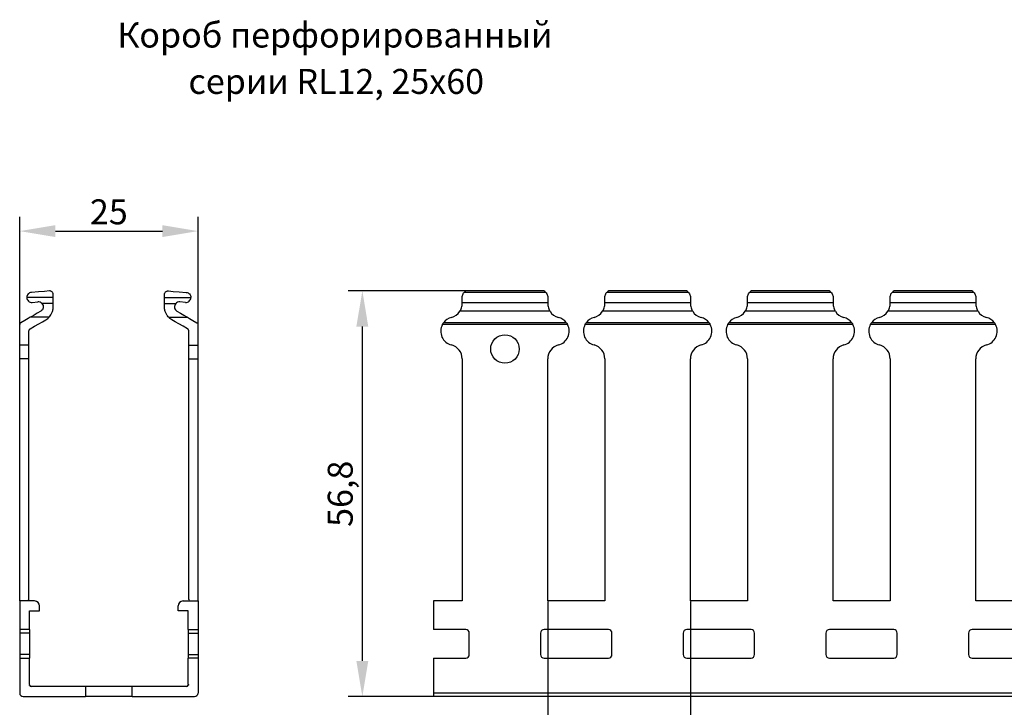
# Model space of a CAD drawing. Units: millimetres. Extents: x 63 to 621, y 73 to 223.
# Drawn here: x 63 to 201, y 126 to 223 of the extents above; entities that cross this region are included whole.
import ezdxf

# ---------------------------------------------------------------- set-up
doc = ezdxf.new("R2010")
doc.units = ezdxf.units.MM
doc.header["$PDSIZE"] = -1
doc.layers.add('Размеры', color=8, linetype='Continuous')
doc.styles.add('SLDTEXTSTYLE0', font='verdana.ttf')
doc.dimstyles.new('SLDDIMSTYLE1', dxfattribs={"dimtxt": 3.5, "dimasz": 5, "dimexe": 2, "dimexo": 0.0625, "dimgap": 0.875, "dimtad": 1, "dimdec": 1, "dimrnd": 1e-09, "dimzin": 9, "dimtxsty": 'SLDTEXTSTYLE0', "dimcen": 0.09, "dimadec": 1, "dimazin": 3, "dimtfac": 1, "dimtdec": 1, "dimtmove": 0, "dimatfit": 0, "dimfxl": 1, "dimfrac": 2, "dimtolj": 1, "dimtzin": 12, "dimarcsym": 0})

# ---------------------------------------------------------------- blocks, each defined once
blk = doc.blocks.new('*D13')
at = {"layer": 'Defpoints', "color": 0, "transparency": 16777216}
for p in [(87.67, 193.16), (62.67, 145.54), (87.67, 143.62)]:
    blk.add_point(p, dxfattribs=at)
at = {"layer": 'Размеры', "color": 0, "lineweight": -2, "transparency": 16777216}
for p, q in [((62.67, 145.6), (62.67, 195.16)), ((87.67, 143.68), (87.67, 195.16)), ((67.67, 193.16), (82.67, 193.16))]:
    blk.add_line(p, q, dxfattribs=at)
at = {"layer": 'Размеры', "color": 0, "transparency": 16777216}
for points in [[(67.67, 193.99), (67.67, 192.33), (62.67, 193.16)], [(82.67, 193.99), (82.67, 192.33), (87.67, 193.16)]]:
    blk.add_solid(points, dxfattribs=at)
at = {"layer": 'Размеры', "color": 0, "transparency": 16777216, "insert": (75.17, 195.86), "char_height": 3.5, "attachment_point": 5, "style": 'SLDTEXTSTYLE0'}
blk.add_mtext('\\A1;25', dxfattribs=at)
blk = doc.blocks.new('*D14')
at = {"layer": 'Defpoints', "color": 0, "transparency": 16777216}
for p in [(110.71, 184.79), (126.53, 184.79), (129.54, 127.94)]:
    blk.add_point(p, dxfattribs=at)
at = {"layer": 'Размеры', "color": 0, "lineweight": -2, "transparency": 16777216}
for p, q in [((126.47, 184.79), (108.71, 184.79)), ((110.71, 132.94), (110.71, 179.79)), ((129.48, 127.94), (108.71, 127.94))]:
    blk.add_line(p, q, dxfattribs=at)
at = {"layer": 'Размеры', "color": 0, "transparency": 16777216}
for points in [[(109.87, 179.79), (111.54, 179.79), (110.71, 184.79)], [(109.87, 132.94), (111.54, 132.94), (110.71, 127.94)]]:
    blk.add_solid(points, dxfattribs=at)
at = {"layer": 'Размеры', "color": 0, "transparency": 16777216, "insert": (107.61, 156.36), "char_height": 3.5, "attachment_point": 5, "rotation": 90, "style": 'SLDTEXTSTYLE0'}
blk.add_mtext('\\A1;56,8', dxfattribs=at)
blk = doc.blocks.new('*D16')
at = {"layer": 'Defpoints', "color": 0, "transparency": 16777216}
for p in [(136.7, 141.34), (156.7, 141.34), (156.7, 119.74)]:
    blk.add_point(p, dxfattribs=at)
at = {"layer": 'Размеры', "color": 0, "lineweight": -2, "transparency": 16777216}
for p, q in [((136.7, 141.28), (136.7, 117.74)), ((156.7, 141.28), (156.7, 117.74)), ((141.7, 119.74), (151.7, 119.74))]:
    blk.add_line(p, q, dxfattribs=at)
at = {"layer": 'Размеры', "color": 0, "transparency": 16777216}
for points in [[(141.7, 120.58), (141.7, 118.91), (136.7, 119.74)], [(151.7, 120.58), (151.7, 118.91), (156.7, 119.74)]]:
    blk.add_solid(points, dxfattribs=at)
at = {"layer": 'Размеры', "color": 0, "transparency": 16777216, "insert": (146.7, 122.44), "char_height": 3.5, "attachment_point": 5, "style": 'SLDTEXTSTYLE0'}
blk.add_mtext('\\A1;20', dxfattribs=at)

msp = doc.modelspace()

# ---------------------------------------------------------------- linework, layer by layer
at = {"color": 7, "linetype": 'Continuous', "lineweight": 30}
for p, q in [((67.37, 183.88), (63.67, 183.88)), ((67.37, 183.88), (67.37, 184.29)), ((67.37, 183.01), (67.37, 183.88)), ((82.97, 183.88), (82.97, 184.29)), ((82.97, 183.88), (86.67, 183.88)), ((82.97, 183.01), (82.97, 183.88)), ((124.7, 183.17), (124.7, 183.88)), ((136.44, 184.56), (124.97, 184.56)), ((136.14, 184.79), (125.27, 184.79)), ((136.14, 184.78), (125.27, 184.78)), ((136.14, 184.78), (136.14, 184.78)), ((136.7, 183.88), (136.7, 183.17)), ((144.7, 183.17), (144.7, 183.88)), ((156.44, 184.56), (144.97, 184.56)), ((156.14, 184.79), (145.27, 184.79)), ((156.14, 184.78), (145.27, 184.78)), ((156.7, 183.88), (156.7, 183.17)), ((164.7, 183.17), (164.7, 183.88)), ((176.44, 184.56), (164.97, 184.56)), ((176.14, 184.79), (165.27, 184.79)), ((176.14, 184.78), (165.27, 184.78)), ((165.27, 184.78), (165.27, 184.78)), ((176.7, 183.88), (176.7, 183.17)), ((184.7, 183.17), (184.7, 183.88)), ((196.44, 184.56), (184.97, 184.56)), ((196.14, 184.79), (185.27, 184.79)), ((196.14, 184.78), (185.27, 184.78)), ((185.27, 184.78), (185.27, 184.78)), ((196.7, 183.88), (196.7, 183.17)), ((64.43, 183.17), (65.21, 183.24)), ((67.37, 183.01), (65.79, 183.01)), ((67.37, 182.54), (67.37, 183.01)), ((82.97, 182.54), (82.97, 183.01)), ((82.97, 183.01), (84.56, 183.01)), ((85.91, 183.17), (85.13, 183.24)), ((124.7, 183.17), (136.7, 183.17)), ((124.7, 183.01), (124.7, 183.17)), ((136.7, 183.17), (136.7, 183.01)), ((144.7, 183.17), (156.7, 183.17)), ((144.7, 183.01), (144.7, 183.17)), ((156.7, 183.17), (156.7, 183.01)), ((164.7, 183.17), (176.7, 183.17)), ((164.7, 183.01), (164.7, 183.17)), ((176.7, 183.17), (176.7, 183.01)), ((184.7, 183.17), (196.7, 183.17)), ((184.7, 183.01), (184.7, 183.17)), ((196.7, 183.17), (196.7, 183.01)), ((66.78, 181.08), (64.14, 181.08)), ((83.56, 181.08), (86.2, 181.08)), ((137.02, 181.93), (124.39, 181.93)), ((157.02, 181.93), (144.39, 181.93)), ((177.02, 181.93), (164.39, 181.93)), ((197.02, 181.93), (184.39, 181.93)), ((62.67, 177.2), (62.67, 180.06)), ((87.67, 177.2), (87.67, 180.06)), ((139.48, 180.06), (121.93, 180.06)), ((139.32, 180.32), (122.09, 180.32)), ((159.48, 180.06), (141.93, 180.06)), ((159.32, 180.32), (142.09, 180.32)), ((179.48, 180.06), (161.93, 180.06)), ((179.32, 180.32), (162.09, 180.32)), ((199.48, 180.06), (181.93, 180.06)), ((199.32, 180.32), (182.09, 180.32)), ((63.97, 177.2), (63.97, 179.19)), ((86.37, 177.2), (86.37, 179.19)), ((63.97, 177.2), (62.67, 177.2)), ((62.67, 175.27), (62.67, 177.2)), ((63.97, 175.27), (63.97, 177.2)), ((86.37, 177.2), (87.67, 177.2)), ((86.37, 175.27), (86.37, 177.2)), ((87.67, 175.27), (87.67, 177.2)), ((63.97, 175.27), (62.67, 175.27)), ((62.67, 141.34), (62.67, 175.27)), ((63.97, 141.54), (63.97, 175.27)), ((86.37, 175.27), (87.67, 175.27)), ((86.37, 141.54), (86.37, 175.27)), ((87.67, 141.34), (87.67, 175.27)), ((124.7, 175.27), (124.7, 141.34)), ((136.7, 141.34), (136.7, 175.27)), ((144.7, 175.27), (144.7, 141.34)), ((156.7, 141.34), (156.7, 175.27)), ((164.7, 175.27), (164.7, 141.34)), ((176.7, 141.34), (176.7, 175.27)), ((184.7, 175.27), (184.7, 141.34)), ((196.7, 141.34), (196.7, 175.27)), ((62.67, 141.34), (62.67, 137.34)), ((64.77, 141.34), (62.67, 141.34)), ((63.97, 141.54), (63.87, 141.44)), ((63.87, 141.44), (63.97, 141.34)), ((85.57, 141.34), (87.67, 141.34)), ((86.37, 141.54), (86.47, 141.44)), ((86.47, 141.44), (86.37, 141.34)), ((87.67, 141.34), (87.67, 137.34)), ((120.7, 141.34), (120.7, 137.34)), ((124.7, 141.34), (120.7, 141.34)), ((144.7, 141.34), (136.7, 141.34)), ((164.7, 141.34), (156.7, 141.34)), ((184.7, 141.34), (176.7, 141.34)), ((204.7, 141.34), (196.7, 141.34)), ((64.07, 139.94), (65.47, 139.94)), ((64.07, 137.34), (64.07, 139.94)), ((65.47, 139.94), (65.47, 140.64)), ((84.87, 139.94), (84.87, 140.64)), ((86.27, 139.94), (84.87, 139.94)), ((86.27, 137.34), (86.27, 139.94)), ((64.07, 137.34), (62.67, 137.34)), ((62.67, 137.34), (62.67, 136.84)), ((64.07, 136.84), (62.67, 136.84)), ((62.67, 136.84), (62.67, 133.84)), ((64.07, 137.34), (64.07, 136.84)), ((64.07, 136.84), (64.07, 133.84)), ((86.27, 137.34), (87.67, 137.34)), ((86.27, 137.34), (86.27, 136.84)), ((86.27, 136.84), (87.67, 136.84)), ((86.27, 136.84), (86.27, 133.84)), ((87.67, 137.34), (87.67, 136.84)), ((87.67, 136.84), (87.67, 133.84)), ((125.2, 137.34), (120.7, 137.34)), ((125.7, 133.84), (125.7, 136.84)), ((135.7, 136.84), (135.7, 133.84)), ((145.2, 137.34), (136.2, 137.34)), ((145.7, 133.84), (145.7, 136.84)), ((155.7, 136.84), (155.7, 133.84)), ((165.2, 137.34), (156.2, 137.34)), ((165.7, 133.84), (165.7, 136.84)), ((175.7, 136.84), (175.7, 133.84)), ((185.2, 137.34), (176.2, 137.34)), ((185.7, 133.84), (185.7, 136.84)), ((195.7, 136.84), (195.7, 133.84)), ((205.2, 137.34), (196.2, 137.34)), ((64.07, 133.84), (62.67, 133.84)), ((62.67, 133.84), (62.67, 133.34)), ((62.67, 133.34), (62.67, 128.44)), ((62.67, 133.34), (64.07, 133.34)), ((64.07, 133.84), (64.07, 133.34)), ((64.07, 129.66), (64.07, 133.34)), ((86.27, 133.84), (87.67, 133.84)), ((86.27, 133.84), (86.27, 133.34)), ((86.27, 129.66), (86.27, 133.34)), ((87.67, 133.34), (86.27, 133.34)), ((87.67, 133.84), (87.67, 133.34)), ((87.67, 133.34), (87.67, 128.44)), ((120.7, 133.34), (120.7, 128.44)), ((120.7, 133.34), (125.2, 133.34)), ((136.2, 133.34), (145.2, 133.34)), ((156.2, 133.34), (165.2, 133.34)), ((176.2, 133.34), (185.2, 133.34)), ((196.2, 133.34), (205.2, 133.34)), ((64.07, 129.66), (63.97, 129.6)), ((63.97, 129.6), (64.07, 129.54)), ((71.92, 129.34), (64.27, 129.34)), ((71.92, 129.34), (71.92, 127.94)), ((78.42, 129.34), (71.92, 129.34)), ((86.07, 129.34), (78.42, 129.34)), ((78.42, 127.94), (78.42, 129.34)), ((86.27, 129.66), (86.37, 129.6)), ((86.37, 129.6), (86.27, 129.54)), ((620.7, 128.44), (120.7, 128.44)), ((120.7, 128.44), (120.7, 127.94)), ((63.17, 127.94), (71.92, 127.94)), ((78.42, 127.94), (71.92, 127.94)), ((78.42, 127.94), (87.17, 127.94)), ((620.7, 127.94), (120.7, 127.94))]:
    msp.add_line(p, q, dxfattribs=at)
at = {"color": 7, "linetype": 'Continuous', "lineweight": 30, "flags": 128}
for points in [[(66.83, 184.78), (66.13, 184.72), (65.29, 184.65), (64.31, 184.56)], [(83.52, 184.78), (84.21, 184.72), (85.05, 184.65), (86.03, 184.56)], [(64.14, 181.08), (63.85, 180.91), (63.41, 180.65), (62.82, 180.32)], [(65.62, 181.93), (65.11, 181.64), (64.69, 181.39), (64.36, 181.2), (64.14, 181.08)], [(84.72, 181.93), (85.23, 181.64), (85.66, 181.39), (85.99, 181.2), (86.2, 181.08)], [(86.2, 181.08), (86.49, 180.91), (86.94, 180.65), (87.52, 180.32)], [(64.12, 179.45), (64.75, 179.82), (65.35, 180.16), (65.87, 180.46), (66.32, 180.72)], [(86.22, 179.45), (85.59, 179.82), (85, 180.16), (84.47, 180.46), (84.02, 180.72)]]:
    msp.add_lwpolyline(points, dxfattribs=at)
at = {"color": 7, "linetype": 'Continuous', "lineweight": 30}
msp.add_circle((130.7, 176.64), 2, dxfattribs=at)
for centre, radius, start, end in [((64.37, 183.87), 0.7, 178.5607, 275), ((85.97, 183.87), 0.7, 265, 1.4393), ((125.7, 183.88), 1, 115.8419, 137.1756), ((135.7, 183.88), 1, 42.8244, 64.1581), ((145.7, 183.88), 1, 115.8419, 137.1756), ((155.7, 183.88), 1, 42.8244, 64.1581), ((165.7, 183.88), 1, 115.8419, 137.1756), ((175.7, 183.88), 1, 42.8244, 64.1581), ((185.7, 183.88), 1, 115.8419, 137.1756), ((195.7, 183.88), 1, 42.8244, 64.1581), ((65.27, 182.54), 0.7, 42.6591, 95), ((85.07, 182.54), 0.7, 85, 137.3409), ((123.7, 179.14), 2, 104.4775, 143.9904), ((122.7, 183.01), 2, 284.4775, 327.2972), ((138.7, 183.01), 2, 212.7028, 255.5225), ((137.7, 179.14), 2, 36.0096, 75.5225), ((143.7, 179.14), 2, 104.4775, 143.9904), ((142.7, 183.01), 2, 284.4775, 327.2972), ((158.7, 183.01), 2, 212.7028, 255.5225), ((157.7, 179.14), 2, 36.0096, 75.5225), ((163.7, 179.14), 2, 104.4775, 143.9904), ((162.7, 183.01), 2, 284.4775, 327.2972), ((178.7, 183.01), 2, 212.7028, 255.5225), ((177.7, 179.14), 2, 36.0096, 75.5225), ((183.7, 179.14), 2, 104.4775, 143.9904), ((182.7, 183.01), 2, 284.4775, 327.2972), ((198.7, 183.01), 2, 212.7028, 255.5225), ((197.7, 179.14), 2, 36.0096, 75.5225), ((123.7, 179.14), 2, 152.7408, 255.5225), ((137.7, 179.14), 2, 284.4775, 27.2592), ((143.7, 179.14), 2, 152.7408, 255.5225), ((157.7, 179.14), 2, 284.4775, 27.2592), ((163.7, 179.14), 2, 152.7408, 255.5225), ((177.7, 179.14), 2, 284.4775, 27.2592), ((183.7, 179.14), 2, 152.7408, 255.5225), ((197.7, 179.14), 2, 284.4775, 27.2592), ((122.7, 175.27), 2, 0, 75.5225), ((138.7, 175.27), 2, 104.4775, 180), ((142.7, 175.27), 2, 0, 75.5225), ((158.7, 175.27), 2, 104.4775, 180), ((162.7, 175.27), 2, 0, 75.5225), ((178.7, 175.27), 2, 104.4775, 180), ((182.7, 175.27), 2, 0, 75.5225), ((198.7, 175.27), 2, 104.4775, 180), ((64.77, 140.64), 0.7, 0, 90), ((85.57, 140.64), 0.7, 90, 180), ((125.2, 136.84), 0.5, 0, 90), ((136.2, 136.84), 0.5, 90, 180), ((145.2, 136.84), 0.5, 0, 90), ((156.2, 136.84), 0.5, 90, 180), ((165.2, 136.84), 0.5, 0, 90), ((176.2, 136.84), 0.5, 90, 180), ((185.2, 136.84), 0.5, 0, 90), ((196.2, 136.84), 0.5, 90, 180), ((125.2, 133.84), 0.5, 270, 0), ((136.2, 133.84), 0.5, 180, 270), ((145.2, 133.84), 0.5, 270, 0), ((156.2, 133.84), 0.5, 180, 270), ((165.2, 133.84), 0.5, 270, 0), ((176.2, 133.84), 0.5, 180, 270), ((185.2, 133.84), 0.5, 270, 0), ((196.2, 133.84), 0.5, 180, 270), ((63.17, 128.44), 0.5, 180, 270), ((64.27, 129.54), 0.2, 180, 270), ((86.07, 129.54), 0.2, 270, 0), ((87.17, 128.44), 0.5, 270, 360)]:
    msp.add_arc(centre, radius, start, end, dxfattribs=at)
for points, knots in [([(64.31, 184.56), (64.13, 184.55), (63.98, 184.47), (63.81, 184.29), (63.76, 184.22), (63.69, 184.06), (63.67, 183.97), (63.67, 183.88)], [0, 0, 0, 0, 0.5, 0.5, 0.75, 0.75, 1, 1, 1, 1]), ([(67.37, 184.29), (67.37, 184.36), (67.36, 184.43), (67.3, 184.55), (67.26, 184.6), (67.17, 184.69), (67.12, 184.73), (67.02, 184.76), (66.99, 184.77), (66.91, 184.79), (66.87, 184.79), (66.83, 184.78)], [0, 0, 0, 0, 0.25, 0.25, 0.5, 0.5, 0.75, 0.75, 0.875, 0.875, 1, 1, 1, 1]), ([(82.97, 184.29), (82.97, 184.36), (82.99, 184.43), (83.04, 184.55), (83.08, 184.6), (83.17, 184.69), (83.23, 184.73), (83.32, 184.76), (83.36, 184.77), (83.43, 184.79), (83.48, 184.79), (83.52, 184.78)], [0, 0, 0, 0, 0.25, 0.25, 0.5, 0.5, 0.75, 0.75, 0.875, 0.875, 1, 1, 1, 1]), ([(86.03, 184.56), (86.21, 184.55), (86.37, 184.47), (86.54, 184.29), (86.58, 184.22), (86.65, 184.06), (86.67, 183.97), (86.67, 183.88)], [0, 0, 0, 0, 0.5, 0.5, 0.75, 0.75, 1, 1, 1, 1]), ([(124.7, 183.88), (124.7, 184.06), (124.76, 184.23), (124.85, 184.41), (124.88, 184.46), (124.94, 184.53), (124.96, 184.56), (124.97, 184.56)], [0, 0, 0, 0, 0.5, 0.5, 0.75, 0.75, 1, 1, 1, 1]), ([(136.44, 184.56), (136.45, 184.55), (136.53, 184.47), (136.62, 184.29), (136.65, 184.22), (136.69, 184.06), (136.7, 183.97), (136.7, 183.88)], [0, 0, 0, 0, 0.5, 0.5, 0.75, 0.75, 1, 1, 1, 1]), ([(144.7, 183.88), (144.7, 183.97), (144.72, 184.06), (144.76, 184.22), (144.79, 184.29), (144.85, 184.41), (144.88, 184.46), (144.94, 184.53), (144.96, 184.56), (144.97, 184.56)], [0, 0, 0, 0, 0.25, 0.25, 0.5, 0.5, 0.75, 0.75, 1, 1, 1, 1]), ([(156.14, 184.78), (156.14, 184.78), (156.14, 184.79), (156.14, 184.78), (156.14, 184.78)], [0, 0, 0, 0, 0.169639, 1, 1, 1, 1]), ([(156.44, 184.56), (156.45, 184.55), (156.53, 184.47), (156.62, 184.29), (156.65, 184.22), (156.69, 184.06), (156.7, 183.97), (156.7, 183.88)], [0, 0, 0, 0, 0.5, 0.5, 0.75, 0.75, 1, 1, 1, 1]), ([(164.7, 183.88), (164.7, 183.97), (164.72, 184.06), (164.76, 184.22), (164.79, 184.29), (164.88, 184.47), (164.96, 184.55), (164.97, 184.56)], [0, 0, 0, 0, 0.25, 0.25, 0.5, 0.5, 1, 1, 1, 1]), ([(176.14, 184.78), (176.14, 184.78), (176.14, 184.79), (176.14, 184.78), (176.14, 184.78)], [0, 0, 0, 0, 0.169639, 1, 1, 1, 1]), ([(176.44, 184.56), (176.45, 184.55), (176.53, 184.47), (176.62, 184.29), (176.65, 184.22), (176.69, 184.06), (176.7, 183.97), (176.7, 183.88)], [0, 0, 0, 0, 0.5, 0.5, 0.75, 0.75, 1, 1, 1, 1]), ([(184.7, 183.88), (184.7, 183.97), (184.72, 184.06), (184.76, 184.22), (184.79, 184.29), (184.88, 184.47), (184.96, 184.55), (184.97, 184.56)], [0, 0, 0, 0, 0.25, 0.25, 0.5, 0.5, 1, 1, 1, 1]), ([(196.14, 184.78), (196.14, 184.78), (196.14, 184.79), (196.14, 184.78), (196.14, 184.78)], [0, 0, 0, 0, 0.169637, 1, 1, 1, 1]), ([(196.44, 184.56), (196.45, 184.55), (196.53, 184.47), (196.62, 184.29), (196.65, 184.22), (196.69, 184.06), (196.7, 183.97), (196.7, 183.88)], [0, 0, 0, 0, 0.5, 0.5, 0.75, 0.75, 1, 1, 1, 1]), ([(65.79, 183.01), (65.86, 182.93), (65.91, 182.84), (65.97, 182.63), (65.98, 182.52), (65.93, 182.21), (65.8, 182.04), (65.62, 181.93)], [0, 0, 0, 0, 0.25, 0.25, 0.5, 0.5, 1, 1, 1, 1]), ([(66.78, 181.08), (66.82, 181.12), (66.89, 181.19), (67.02, 181.36), (67.09, 181.47), (67.21, 181.72), (67.27, 181.86), (67.33, 182.1), (67.34, 182.18), (67.37, 182.36), (67.37, 182.45), (67.37, 182.54)], [0, 0, 0, 0, 0.25, 0.25, 0.5, 0.5, 0.75, 0.75, 0.875, 0.875, 1, 1, 1, 1]), ([(83.56, 181.08), (83.52, 181.12), (83.46, 181.19), (83.33, 181.36), (83.26, 181.47), (83.13, 181.72), (83.08, 181.86), (83.02, 182.1), (83, 182.18), (82.98, 182.36), (82.97, 182.45), (82.97, 182.54)], [0, 0, 0, 0, 0.25, 0.25, 0.5, 0.5, 0.75, 0.75, 0.875, 0.875, 1, 1, 1, 1]), ([(84.56, 183.01), (84.48, 182.93), (84.43, 182.84), (84.37, 182.63), (84.36, 182.52), (84.42, 182.21), (84.54, 182.04), (84.72, 181.93)], [0, 0, 0, 0, 0.25, 0.25, 0.5, 0.5, 1, 1, 1, 1]), ([(124.39, 181.93), (124.42, 181.98), (124.46, 182.05), (124.54, 182.22), (124.58, 182.32), (124.65, 182.52), (124.67, 182.63), (124.7, 182.83), (124.7, 182.93), (124.7, 183.01)], [0, 0, 0, 0, 0.25, 0.25, 0.5, 0.5, 0.75, 0.75, 1, 1, 1, 1]), ([(136.7, 183.01), (136.7, 182.93), (136.71, 182.84), (136.74, 182.63), (136.76, 182.52), (136.83, 182.32), (136.87, 182.22), (136.95, 182.05), (136.99, 181.98), (137.02, 181.93)], [0, 0, 0, 0, 0.25, 0.25, 0.5, 0.5, 0.75, 0.75, 1, 1, 1, 1]), ([(144.39, 181.93), (144.42, 181.98), (144.46, 182.05), (144.54, 182.22), (144.58, 182.32), (144.65, 182.52), (144.67, 182.63), (144.7, 182.83), (144.7, 182.93), (144.7, 183.01)], [0, 0, 0, 0, 0.25, 0.25, 0.5, 0.5, 0.75, 0.75, 1, 1, 1, 1]), ([(156.7, 183.01), (156.7, 182.93), (156.71, 182.84), (156.74, 182.63), (156.76, 182.52), (156.86, 182.21), (156.96, 182.04), (157.02, 181.93)], [0, 0, 0, 0, 0.25, 0.25, 0.5, 0.5, 1, 1, 1, 1]), ([(164.39, 181.93), (164.45, 182.04), (164.55, 182.21), (164.65, 182.52), (164.67, 182.63), (164.7, 182.84), (164.7, 182.93), (164.7, 183.01)], [0, 0, 0, 0, 0.5, 0.5, 0.75, 0.75, 1, 1, 1, 1]), ([(176.7, 183.01), (176.7, 182.93), (176.71, 182.84), (176.74, 182.63), (176.76, 182.52), (176.86, 182.21), (176.96, 182.04), (177.02, 181.93)], [0, 0, 0, 0, 0.25, 0.25, 0.5, 0.5, 1, 1, 1, 1]), ([(184.39, 181.93), (184.45, 182.04), (184.55, 182.21), (184.65, 182.52), (184.67, 182.63), (184.7, 182.84), (184.7, 182.93), (184.7, 183.01)], [0, 0, 0, 0, 0.5, 0.5, 0.75, 0.75, 1, 1, 1, 1]), ([(196.7, 183.01), (196.7, 182.93), (196.71, 182.84), (196.74, 182.63), (196.76, 182.52), (196.86, 182.21), (196.96, 182.04), (197.02, 181.93)], [0, 0, 0, 0, 0.25, 0.25, 0.5, 0.5, 1, 1, 1, 1]), ([(66.32, 180.72), (66.44, 180.79), (66.53, 180.86), (66.69, 180.98), (66.74, 181.04), (66.78, 181.08)], [0, 0, 0, 0, 0.5, 0.5, 1, 1, 1, 1]), ([(84.02, 180.72), (83.91, 180.79), (83.81, 180.86), (83.66, 180.98), (83.6, 181.04), (83.56, 181.08)], [0, 0, 0, 0, 0.5, 0.5, 1, 1, 1, 1]), ([(62.82, 180.32), (62.77, 180.29), (62.74, 180.25), (62.69, 180.16), (62.67, 180.11), (62.67, 180.06)], [0, 0, 0, 0, 0.5, 0.5, 1, 1, 1, 1]), ([(63.97, 179.19), (63.98, 179.22), (63.98, 179.29), (64.03, 179.38), (64.09, 179.43), (64.12, 179.45), (64.12, 179.45)], [0, 0, 0, 0, 0.320058, 0.640011, 0.962582, 1, 1, 1, 1]), ([(86.37, 179.19), (86.37, 179.22), (86.36, 179.29), (86.31, 179.38), (86.26, 179.43), (86.23, 179.45), (86.22, 179.45)], [0, 0, 0, 0, 0.320058, 0.640011, 0.962582, 1, 1, 1, 1]), ([(87.52, 180.32), (87.57, 180.29), (87.61, 180.25), (87.66, 180.16), (87.67, 180.11), (87.67, 180.06)], [0, 0, 0, 0, 0.5, 0.5, 1, 1, 1, 1]), ([(121.93, 180.06), (121.95, 180.11), (121.98, 180.16), (122.04, 180.25), (122.07, 180.29), (122.09, 180.32)], [0, 0, 0, 0, 0.5, 0.5, 1, 1, 1, 1]), ([(141.93, 180.06), (141.95, 180.11), (141.98, 180.16), (142.04, 180.25), (142.07, 180.29), (142.09, 180.32)], [0, 0, 0, 0, 0.5, 0.5, 1, 1, 1, 1]), ([(159.32, 180.32), (159.34, 180.29), (159.37, 180.25), (159.43, 180.16), (159.46, 180.11), (159.48, 180.06)], [0, 0, 0, 0, 0.5, 0.5, 1, 1, 1, 1]), ([(161.93, 180.06), (161.95, 180.11), (161.98, 180.16), (162.04, 180.25), (162.07, 180.29), (162.09, 180.32)], [0, 0, 0, 0, 0.5, 0.5, 1, 1, 1, 1]), ([(179.32, 180.32), (179.34, 180.29), (179.37, 180.25), (179.43, 180.16), (179.46, 180.11), (179.48, 180.06)], [0, 0, 0, 0, 0.5, 0.5, 1, 1, 1, 1]), ([(181.93, 180.06), (181.95, 180.11), (181.98, 180.16), (182.04, 180.25), (182.07, 180.29), (182.09, 180.32)], [0, 0, 0, 0, 0.5, 0.5, 1, 1, 1, 1]), ([(199.32, 180.32), (199.34, 180.29), (199.37, 180.25), (199.43, 180.16), (199.46, 180.11), (199.48, 180.06)], [0, 0, 0, 0, 0.5, 0.5, 1, 1, 1, 1])]:
    msp.add_open_spline(points, degree=3, knots=knots, dxfattribs=at)
msp.add_open_spline([(139.32, 180.32), (139.36, 180.26), (139.43, 180.16), (139.48, 180.06)], degree=3, dxfattribs=at)

# ---------------------------------------------------------------- texts
at = {"color": 0, "linetype": 'Continuous', "lineweight": 0, "char_height": 3.5, "attachment_point": 2, "style": 'SLDTEXTSTYLE0'}
for s, insert in [('Короб перфорированный', (106.86, 222.38)), ('серии RL12, 25х60', (107.05, 215.88))]:
    msp.add_mtext(s, dxfattribs=dict(at, insert=insert))

# ---------------------------------------------------------------- dimensions: what is measured, and where the dimension line sits
at = {"layer": 'Размеры'}
for base, p1, p2, picture, middle in [((87.67, 193.16), (62.67, 145.54), (87.67, 143.62), '*D13', (75.17, 195.86)), ((156.7, 119.74), (136.7, 141.34), (156.7, 141.34), '*D16', (146.7, 122.44))]:
    dim = msp.add_linear_dim(base=base, p1=p1, p2=p2, dimstyle='SLDDIMSTYLE1', dxfattribs=at)
    dim.commit()
    dim.dimension.update_dxf_attribs({"geometry": picture, "text_midpoint": middle})
dim = msp.add_linear_dim(base=(110.7081, 184.7851), p1=(129.5408, 127.9404), p2=(126.5292, 184.7851), angle=90, dimstyle='SLDDIMSTYLE1', dxfattribs=at)
dim.commit()
dim.dimension.update_dxf_attribs({"geometry": '*D14', "text_midpoint": (107.6083, 156.3628)})

doc.saveas('drawing.dxf')
